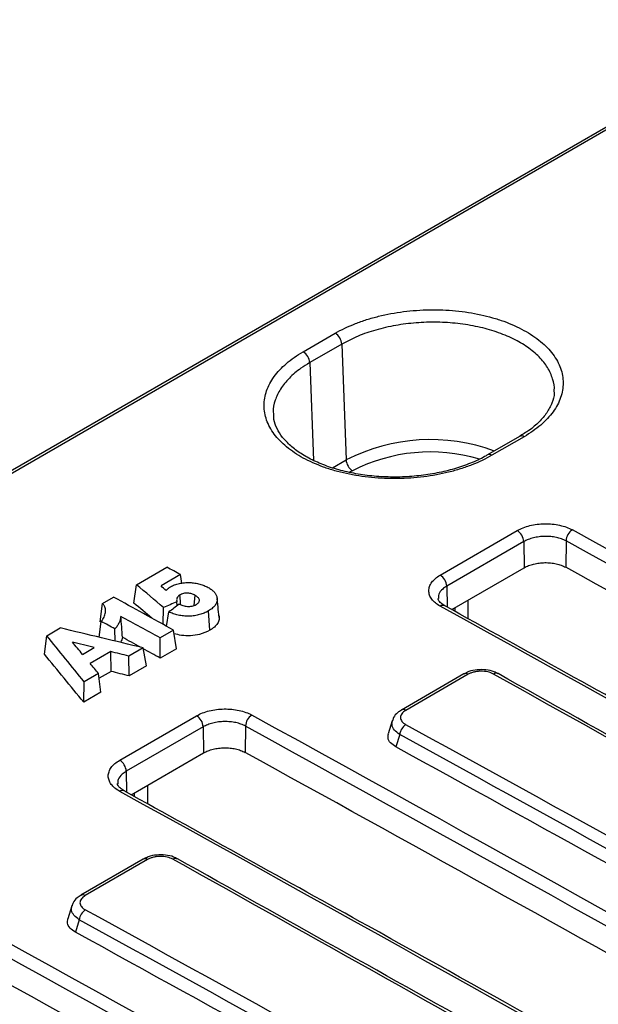
# Paper-space layout 'Лист1(2)' of a CAD drawing. Units: millimetres. Extents: x -64 to 664, y -32 to 370.
# Drawn here: x 302 to 314, y 161 to 183 of the extents above; entities that cross this region are included whole.
import ezdxf

# ---------------------------------------------------------------- set-up
doc = ezdxf.new("R2010")
doc.units = ezdxf.units.MM

psp = doc.layouts.new('Лист1(2)')

# ---------------------------------------------------------------- linework, layer by layer
at = {"color": 7, "linetype": 'Continuous', "lineweight": 25}
for p, q in [((318.695937, 182.643874), (287.310639, 164.525527)), ((318.792018, 182.636167), (287.40672, 164.51782)), ((307.908527, 175.324082), (308.615633, 175.732286)), ((308.760742, 175.492391), (308.053635, 175.084187)), ((308.760742, 175.492391), (308.855173, 172.940328)), ((312.684322, 173.458915), (311.977216, 173.050711)), ((312.780893, 173.450941), (312.073786, 173.042737)), ((310.932295, 170.402329), (312.629351, 171.382019)), ((312.774002, 171.138099), (311.076946, 170.158409)), ((312.774002, 171.138099), (312.782627, 170.562517)), ((313.708042, 171.154248), (313.699357, 170.57466)), ((304.232647, 170.188703), (304.902837, 170.575595)), ((305.201584, 170.410973), (304.772538, 170.16329)), ((305.230368, 170.221011), (305.201584, 170.410973)), ((311.185756, 169.640662), (312.782627, 170.562517)), ((304.176429, 169.782759), (304.232647, 170.188703)), ((303.432268, 169.371574), (303.484769, 169.775372)), ((303.484769, 169.775372), (303.727952, 169.915758)), ((305.131326, 169.727873), (305.122087, 169.812999)), ((306.030975, 169.693221), (306.010844, 169.884992)), ((304.821649, 169.312785), (304.830864, 169.685292)), ((304.897144, 169.271067), (304.944474, 169.58853)), ((305.848588, 169.18579), (305.817577, 169.611076)), ((303.409543, 169.029669), (303.45388, 169.379968)), ((302.253083, 169.064335), (302.550603, 169.23609)), ((303.764791, 168.944296), (303.756316, 169.214711)), ((305.050412, 169.186555), (304.755977, 169.016581)), ((305.112164, 168.779024), (305.050412, 169.186555)), ((302.200645, 168.660573), (302.253083, 169.064335)), ((304.755977, 168.573402), (304.755977, 169.016581)), ((303.042047, 168.654314), (303.301638, 168.804173)), ((303.662432, 168.715521), (303.209512, 168.454056)), ((303.671719, 168.277708), (303.662432, 168.715521)), ((304.376225, 168.797356), (304.063308, 168.616712)), ((304.451856, 168.397837), (304.376225, 168.797356)), ((305.112164, 168.779024), (304.755977, 168.573402)), ((304.072594, 168.178894), (304.063308, 168.616712)), ((303.39484, 168.230814), (303.080454, 168.049323)), ((303.447305, 167.817922), (303.39484, 168.230814)), ((303.671719, 168.277708), (303.408211, 168.125588)), ((304.451856, 168.397837), (304.072594, 168.178894)), ((311.452389, 168.222107), (310.075222, 167.427085)), ((311.549382, 168.2139), (310.172215, 167.418878)), ((303.06665, 167.598175), (303.080454, 168.049323)), ((303.447305, 167.817922), (303.06665, 167.598175)), ((303.861227, 166.320289), (305.558283, 167.299978)), ((309.874034, 167.192321), (309.786243, 166.904851)), ((305.702935, 167.056058), (304.005878, 166.076368)), ((305.702935, 167.056058), (305.71156, 166.480476)), ((306.636974, 167.072208), (306.628289, 166.49262)), ((310.038023, 166.887049), (309.954226, 166.612656)), ((304.114688, 165.558622), (305.71156, 166.480476)), ((304.381321, 164.140066), (303.004154, 163.345044)), ((304.478314, 164.131859), (303.101147, 163.336838)), ((302.802966, 163.11028), (302.715175, 162.82281)), ((302.966955, 162.805008), (302.883158, 162.530616))]:
    psp.add_line(p, q, dxfattribs=at)
at = {"color": 8, "linetype": 'Continuous', "lineweight": 25}
for p, q in [((308.053635, 175.084187), (308.133344, 172.929992)), ((308.554015, 172.766473), (308.855173, 172.940328)), ((308.99646, 172.70258), (308.933782, 172.666397)), ((311.076946, 170.158409), (311.083859, 169.697086)), ((311.542648, 169.846692), (311.542648, 169.44304)), ((311.259816, 169.599653), (311.259816, 169.683416)), ((304.005878, 166.076368), (304.012791, 165.615046)), ((304.188749, 165.517612), (304.188749, 165.601376)), ((304.47158, 165.764651), (304.47158, 165.360999))]:
    psp.add_line(p, q, dxfattribs=at)
at = {"color": 7, "linetype": 'Continuous', "lineweight": 25, "flags": 128}
for points in [[(305.205604, 169.759464), (305.200549, 169.828441), (305.190574, 169.964525)], [(305.507177, 169.734012), (305.512948, 169.813056), (305.52327, 169.954442)], [(311.031941, 169.725835), (311.03219, 169.725697), (311.034204, 169.724529)], [(303.960873, 165.643794), (303.961122, 165.643656), (303.963136, 165.642489)]]:
    psp.add_lwpolyline(points, dxfattribs=at)
at = {"color": 7, "linetype": 'Continuous', "lineweight": 25}
for centre, radius, start, end in [((308.453762, 175.470538), 0.307756, 4.0718726, 58.2663712), ((307.746656, 175.062334), 0.307756, 4.0718728, 58.2663728), ((309.163584, 172.962752), 0.309225, 184.1586729, 237.2849355), ((312.467488, 171.121179), 0.306981, 3.1595767, 58.1786477), ((314.010163, 171.144146), 0.30229, 122.8364597, 178.0847856), ((310.770432, 170.141489), 0.306981, 3.1595767, 58.1786477), ((311.493654, 168.132537), 0.098618, 55.5914562, 114.7355548), ((312.164942, 168.138873), 0.099581, 65.1113077, 125.935738), ((305.396421, 167.039138), 0.306981, 3.1595767, 58.1786477), ((306.939095, 167.062105), 0.30229, 122.8364597, 178.0847856), ((310.342832, 166.846936), 0.307437, 123.2372496, 172.5030317), ((303.699364, 166.059448), 0.306981, 3.1595767, 58.1786477), ((304.422586, 164.050497), 0.098618, 55.5914562, 114.7355548), ((305.093874, 164.056832), 0.099581, 65.1113077, 125.935738), ((303.271764, 162.764896), 0.307437, 123.2372496, 172.5030317)]:
    psp.add_arc(centre, radius, start, end, dxfattribs=at)
at = {"color": 8, "linetype": 'Continuous', "lineweight": 25}
for centre, radius, start, end in [((312.725694, 173.371203), 0.09698, 55.306878, 115.2519204), ((310.713967, 169.308904), 4.079504, 69.7550066, 117.1062557), ((310.714886, 169.328329), 3.786629, 73.6816147, 116.9886743), ((312.01882, 172.963727), 0.096249, 55.1739877, 116.8097358), ((310.99086, 169.632592), 0.101891, 66.2229029, 125.2109079), ((310.11628, 167.336906), 0.099238, 55.6918837, 113.5316292), ((303.919793, 165.550552), 0.101891, 66.2229029, 125.2109079), ((303.045212, 163.254865), 0.099238, 55.6918837, 113.5316292)]:
    psp.add_arc(centre, radius, start, end, dxfattribs=at)
at = {"color": 7, "linetype": 'Continuous', "lineweight": 25}
for centre, major_axis, ratio, start_param, end_param in [((321.383, -1558.563082), (-1010.990321, 1815.212411), 0.587366097, 5.484324506, 5.529486676), ((321.2416, -1558.641861), (-1010.890277, 1815.039221), 0.587367049, 5.484325406, 5.529487576), ((470.081393, -1472.721328), (-1163.862166, 1726.025604), 0.525023408, 5.485968373, 5.486172186), ((321.241557, -1558.644736), (-1010.549648, 1814.427627), 0.587367049, 5.522159586, 5.529495189), ((201.962548, -1627.503042), (-622.988122, 2024.958324), 0.489295854, 5.633873123, 5.634386224), ((464.726809, -1475.812463), (-877.560093, 1891.413849), 0.395992902, 5.557890868, 5.55799321), ((468.922825, -1473.390154), (-1163.862166, 1726.025604), 0.525023408, 5.485281137, 5.486183318), ((201.962548, -1627.503042), (-622.838228, 2024.47111), 0.489295854, 5.634075592, 5.634413345), ((-325.994284, -1932.286033), (11920.724903, 5428.925294), 0.126853976, 1.460209458, 1.460233881), ((-933.185463, -2282.81004), (9873.721047, 7666.817549), 0.09612071, 1.370897818, 1.370921071), ((369.73684, -1530.649004), (-1065.413611, 1783.807278), 0.567220989, 5.46685943, 5.512021601), ((211.274132, -1622.127579), (-888.093121, 1883.597262), 0.62526097, 5.574348586, 5.574554023), ((211.584171, -1621.948597), (-888.093121, 1883.597262), 0.62526097, 5.573880135, 5.574470772), ((490.632694, -1460.857314), (1881.281912, -1184.055719), 0.649058698, 2.050398263, 2.051300443), ((187.670425, -1635.753709), (-454.475986, 2119.321271), 0.37974573, 5.643928521, 5.644830702), ((462.657068, -1477.007299), (-725.804045, 1977.180448), 0.30460861, 5.575089541, 5.575329771), ((215.491461, -1619.692967), (1762.407119, -1236.500226), 0.784995588, 2.030559219, 2.030799449), ((211.584171, -1621.948597), (-887.879442, 1883.144061), 0.62526097, 5.574158956, 5.57443174), ((187.670425, -1635.753709), (-454.366637, 2118.811353), 0.37974573, 5.643913289, 5.644857825), ((215.496833, -1619.689865), (1760.571588, -1238.423941), 0.784940837, 2.031231511, 2.031431035), ((211.584171, -1621.948597), (-887.879442, 1883.144061), 0.62526097, 5.573864903, 5.574120599), ((462.661923, -1477.004496), (-725.31608, 1977.458613), 0.304294546, 5.574738465, 5.574937988), ((215.496833, -1619.689865), (1760.147987, -1238.125971), 0.784940837, 2.03121628, 2.031415851), ((602.010177, -1396.560462), (-1272.419164, 1660.442016), 0.469338613, 5.451054464, 5.457457559), ((314.311932, -1562.645123), (-1010.990321, 1815.212411), 0.587366097, 5.484324506, 5.529486676), ((314.170532, -1562.723901), (-1010.890277, 1815.039221), 0.587367049, 5.484325406, 5.529487576), ((82.038596, -1696.733666), (-698.869101, 1977.841149), 0.666542685, 5.635830383, 5.642233478), ((81.899323, -1696.785708), (-698.761683, 1977.669392), 0.66654966, 5.635845927, 5.642249022), ((314.170489, -1562.726776), (-1010.549648, 1814.427627), 0.587367049, 5.522159586, 5.529495189), ((81.894993, -1696.816566), (-698.660798, 1977.383864), 0.66654966, 5.635819696, 5.642280584), ((362.665773, -1534.731045), (-1065.413611, 1783.807278), 0.567220989, 5.46685943, 5.512021601), ((594.939109, -1400.642502), (-1272.419164, 1660.442016), 0.469338613, 5.451054464, 5.457457559), ((307.240864, -1566.727163), (-1010.990321, 1815.212411), 0.587366097, 5.484324506, 5.529486676), ((74.967528, -1700.815706), (-698.869101, 1977.841149), 0.666542685, 5.635830383, 5.642233478), ((307.099465, -1566.805942), (-1010.890277, 1815.039221), 0.587367049, 5.484325406, 5.529487576), ((74.828255, -1700.867749), (-698.761683, 1977.669392), 0.66654966, 5.635845927, 5.642249022), ((307.099421, -1566.808817), (-1010.549648, 1814.427627), 0.587367049, 5.522159586, 5.529495189), ((74.823925, -1700.898607), (-698.660798, 1977.383864), 0.66654966, 5.635819696, 5.642280584), ((355.594705, -1538.813086), (-1065.413611, 1783.807278), 0.567220989, 5.46685943, 5.512021601)]:
    psp.add_ellipse(centre, major_axis=major_axis, ratio=ratio, start_param=start_param, end_param=end_param, dxfattribs=at)
for points, knots in [([(308.615633, 175.732286), (308.753228, 175.811717), (308.902026, 175.882447), (309.141338, 175.976022), (309.223815, 176.005111), (309.394304, 176.058988), (309.482603, 176.083817), (309.750162, 176.150184), (309.933749, 176.184289), (310.216879, 176.220367), (310.312895, 176.229885), (310.506116, 176.243553), (310.602445, 176.247662), (310.890614, 176.252068), (311.081643, 176.244516), (311.366522, 176.217074), (311.461106, 176.205191), (311.645548, 176.176529), (311.826336, 176.142882), (311.999929, 176.099414), (312.169876, 176.050968), (312.25345, 176.024097), (312.495131, 175.936932), (312.643458, 175.870611), (312.84727, 175.759139), (312.912071, 175.719969), (313.035212, 175.63748), (313.093138, 175.594396), (313.253636, 175.461669), (313.344174, 175.36785), (313.45515, 175.21908), (313.488111, 175.167847), (313.544352, 175.064471), (313.567742, 175.012271), (313.624064, 174.854173), (313.64328, 174.746791), (313.643618, 174.527921), (313.624657, 174.419642), (313.568785, 174.259869), (313.545556, 174.206999), (313.489691, 174.102056), (313.456861, 174.049772), (313.346125, 173.897381), (313.255764, 173.800779), (313.042378, 173.617438), (312.918488, 173.530373), (312.780893, 173.450941)], [0, 0, 0, 0, 0.0625, 0.0625, 0.09375, 0.09375, 0.125, 0.125, 0.1875, 0.1875, 0.21875, 0.21875, 0.25, 0.25, 0.3125, 0.3125, 0.34375, 0.34375, 0.375, 0.40625, 0.40625, 0.4375, 0.4375, 0.5, 0.5, 0.53125, 0.53125, 0.5625, 0.5625, 0.625, 0.625, 0.65625, 0.65625, 0.6875, 0.6875, 0.75, 0.75, 0.8125, 0.8125, 0.84375, 0.84375, 0.875, 0.875, 0.9375, 0.9375, 1, 1, 1, 1]), ([(312.073786, 173.042737), (311.936192, 172.963305), (311.787394, 172.89262), (311.548081, 172.799173), (311.465604, 172.770136), (311.295115, 172.716383), (311.206815, 172.691626), (310.939252, 172.625496), (310.755663, 172.591579), (310.472528, 172.555809), (310.376511, 172.5464), (310.183284, 172.532952), (310.086952, 172.528955), (309.798776, 172.524885), (309.607743, 172.532659), (309.322858, 172.560415), (309.22827, 172.572399), (309.043824, 172.60125), (308.863032, 172.635072), (308.689437, 172.678685), (308.519489, 172.727258), (308.435915, 172.754184), (308.194234, 172.841482), (308.045908, 172.907849), (307.842101, 173.019325), (307.777301, 173.058486), (307.654165, 173.140932), (307.596242, 173.183984), (307.435752, 173.316583), (307.345219, 173.410277), (307.23425, 173.558809), (307.201292, 173.609952), (307.145056, 173.71314), (307.121668, 173.76524), (307.065352, 173.923027), (307.046138, 174.030184), (307.045804, 174.248598), (307.064765, 174.356653), (307.120638, 174.516114), (307.143867, 174.568883), (307.199732, 174.673638), (307.232561, 174.725834), (307.343297, 174.877986), (307.433658, 174.974462), (307.647042, 175.15763), (307.770932, 175.24465), (307.908527, 175.324082)], [0, 0, 0, 0, 0.0625, 0.0625, 0.09375, 0.09375, 0.125, 0.125, 0.1875, 0.1875, 0.21875, 0.21875, 0.25, 0.25, 0.3125, 0.3125, 0.34375, 0.34375, 0.375, 0.40625, 0.40625, 0.4375, 0.4375, 0.5, 0.5, 0.53125, 0.53125, 0.5625, 0.5625, 0.625, 0.625, 0.65625, 0.65625, 0.6875, 0.6875, 0.75, 0.75, 0.8125, 0.8125, 0.84375, 0.84375, 0.875, 0.875, 0.9375, 0.9375, 1, 1, 1, 1]), ([(313.442857, 174.437021), (313.443509, 174.428327), (313.449508, 174.348362), (313.401965, 174.195718), (313.29594, 173.982425), (313.120947, 173.778131), (312.918431, 173.601416), (312.751946, 173.503245), (312.680007, 173.460825)], [0, 0, 0, 0, 0.026248008, 0.241425561, 0.451850872, 0.653172247, 0.850135426, 1, 1, 1, 1]), ([(311.973122, 173.052506), (311.953083, 173.039667), (311.843986, 172.969767), (311.599956, 172.863441), (311.249257, 172.739129), (310.864623, 172.646702), (310.460446, 172.585064), (310.044844, 172.557715), (309.627164, 172.564725), (309.21838, 172.60588), (308.827673, 172.680764), (308.465158, 172.785633), (308.139114, 172.919037), (307.856276, 173.075081), (307.624488, 173.249727), (307.444555, 173.437664), (307.324271, 173.631714), (307.26088, 173.798425), (307.259014, 173.898922), (307.258363, 173.933975)], [0, 0, 0, 0, 0.014206675, 0.077345142, 0.140608415, 0.204215961, 0.267690043, 0.331572902, 0.395324255, 0.459312179, 0.522882425, 0.586639453, 0.649586119, 0.712899827, 0.775478788, 0.838183193, 0.901533661, 0.965655277, 1, 1, 1, 1]), ([(312.629351, 171.382019), (312.669528, 171.405213), (312.712974, 171.425849), (312.806137, 171.462216), (312.856442, 171.478076), (312.960603, 171.503793), (313.014206, 171.513677), (313.124426, 171.527553), (313.181405, 171.531486), (313.293607, 171.532995), (313.349391, 171.530679), (313.460313, 171.519765), (313.514614, 171.511193), (313.618137, 171.488435), (313.668074, 171.474113), (313.762385, 171.439882), (313.806066, 171.420268), (313.846248, 171.398137)], [0, 0, 0, 0, 0.125, 0.125, 0.25, 0.25, 0.375, 0.375, 0.5, 0.5, 0.625, 0.625, 0.75, 0.75, 0.875, 0.875, 1, 1, 1, 1]), ([(313.708042, 171.154248), (313.677199, 171.170988), (313.643671, 171.185798), (313.571284, 171.211587), (313.532956, 171.222344), (313.453499, 171.239359), (313.411822, 171.245719), (313.326685, 171.253685), (313.283868, 171.255272), (313.197748, 171.253765), (313.154014, 171.250586), (313.069413, 171.239661), (313.028269, 171.231957), (312.948317, 171.212027), (312.909704, 171.19978), (312.838193, 171.171768), (312.804843, 171.155903), (312.774002, 171.138099)], [0, 0, 0, 0, 0.125, 0.125, 0.25, 0.25, 0.375, 0.375, 0.5, 0.5, 0.625, 0.625, 0.75, 0.75, 0.875, 0.875, 1, 1, 1, 1]), ([(312.782627, 170.562517), (312.812894, 170.579989), (312.845623, 170.595535), (312.915804, 170.622931), (312.9537, 170.634879), (313.032167, 170.654252), (313.072546, 170.661699), (313.155578, 170.672152), (313.198502, 170.675115), (313.283027, 170.676252), (313.325052, 170.674508), (313.408614, 170.666286), (313.449522, 170.659828), (313.52751, 170.642684), (313.56513, 170.631895), (313.636179, 170.606108), (313.669086, 170.591332), (313.699357, 170.57466)], [0, 0, 0, 0, 0.125, 0.125, 0.25, 0.25, 0.375, 0.375, 0.5, 0.5, 0.625, 0.625, 0.75, 0.75, 0.875, 0.875, 1, 1, 1, 1]), ([(310.932111, 169.715841), (310.89196, 169.73799), (310.856418, 169.76204), (310.794174, 169.813786), (310.767257, 169.84181), (310.724139, 169.900003), (310.707885, 169.930025), (310.685892, 169.991906), (310.680262, 170.023973), (310.680229, 170.087264), (310.685645, 170.118802), (310.707599, 170.181657), (310.724075, 170.212512), (310.766852, 170.271474), (310.793412, 170.29999), (310.856317, 170.354023), (310.892117, 170.379135), (310.932295, 170.402329)], [0, 0, 0, 0, 0.125, 0.125, 0.25, 0.25, 0.375, 0.375, 0.5, 0.5, 0.625, 0.625, 0.75, 0.75, 0.875, 0.875, 1, 1, 1, 1]), ([(304.983446, 170.14342), (304.997563, 170.151152), (305.011682, 170.158883), (305.041401, 170.173207), (305.05696, 170.179831), (305.10547, 170.198296), (305.140799, 170.208862), (305.213564, 170.224571), (305.251017, 170.230025), (305.327969, 170.23634), (305.367297, 170.237374), (305.444493, 170.2353), (305.483079, 170.231851), (305.557941, 170.220996), (305.593868, 170.213546), (305.662616, 170.194472), (305.695864, 170.183101), (305.757789, 170.157609), (305.78625, 170.143094), (305.814399, 170.128357)], [0, 0, 0, 0, 0.0625, 0.0625, 0.125, 0.125, 0.25, 0.25, 0.375, 0.375, 0.5, 0.5, 0.625, 0.625, 0.75, 0.75, 0.875, 0.875, 1, 1, 1, 1]), ([(304.889474, 170.061506), (304.900371, 170.076686), (304.913697, 170.091292), (304.945123, 170.118843), (304.964108, 170.131207), (304.983446, 170.14342)], [0, 0, 0, 0, 0.5, 0.5, 1, 1, 1, 1]), ([(305.190574, 169.964525), (305.182414, 169.959472), (305.174256, 169.954418), (305.160055, 169.943536), (305.153843, 169.937769), (305.137265, 169.919717), (305.129279, 169.906661), (305.119617, 169.880279), (305.117654, 169.866653), (305.117694, 169.839747), (305.120152, 169.826383), (305.122087, 169.812999)], [0, 0, 0, 0, 0.125, 0.125, 0.25, 0.25, 0.5, 0.5, 0.75, 0.75, 1, 1, 1, 1]), ([(305.52327, 169.954442), (305.500464, 169.966511), (305.476863, 169.978122), (305.43603, 169.991417), (305.422058, 169.995378), (305.392581, 170.001306), (305.376914, 170.003479), (305.345642, 170.004958), (305.329739, 170.004347), (305.298313, 170.001564), (305.283085, 169.999126), (305.253543, 169.992273), (305.23987, 169.987459), (305.220476, 169.97958), (305.214121, 169.97686), (305.202009, 169.970911), (305.19629, 169.967713), (305.190574, 169.964525)], [0, 0, 0, 0, 0.25, 0.25, 0.375, 0.375, 0.5, 0.5, 0.625, 0.625, 0.75, 0.75, 0.875, 0.875, 0.9375, 0.9375, 1, 1, 1, 1]), ([(305.54542, 169.749498), (305.557501, 169.75672), (305.569022, 169.764154), (305.588292, 169.78045), (305.596754, 169.789145), (305.609793, 169.807557), (305.614192, 169.816977), (305.61953, 169.836165), (305.620856, 169.846081), (305.618496, 169.865433), (305.614564, 169.874754), (305.603851, 169.893028), (305.59622, 169.901773), (305.578676, 169.918093), (305.568994, 169.925916), (305.547133, 169.940636), (305.535196, 169.947557), (305.52327, 169.954442)], [0, 0, 0, 0, 0.125, 0.125, 0.25, 0.25, 0.375, 0.375, 0.5, 0.5, 0.625, 0.625, 0.75, 0.75, 0.875, 0.875, 1, 1, 1, 1]), ([(305.814399, 170.128357), (305.839414, 170.113765), (305.864004, 170.098966), (305.906972, 170.066344), (305.926093, 170.049079), (305.958587, 170.013214), (305.971783, 169.994434), (305.987806, 169.965217), (305.992419, 169.955273), (305.999984, 169.935245), (306.002949, 169.925126), (306.005917, 169.915007)], [0, 0, 0, 0, 0.25, 0.25, 0.5, 0.5, 0.75, 0.75, 0.875, 0.875, 1, 1, 1, 1]), ([(303.45388, 169.379968), (303.466386, 169.395667), (303.479343, 169.411272), (303.501373, 169.443291), (303.509945, 169.459851), (303.532161, 169.509975), (303.542233, 169.543796), (303.553819, 169.612166), (303.553436, 169.646112), (303.53745, 169.696417), (303.529981, 169.712991), (303.510578, 169.744901), (303.49735, 169.760064), (303.484769, 169.775372)], [0, 0, 0, 0, 0.125, 0.125, 0.25, 0.25, 0.5, 0.5, 0.75, 0.75, 0.875, 0.875, 1, 1, 1, 1]), ([(305.17289, 169.758869), (305.1867, 169.753442), (305.200469, 169.747977), (305.228214, 169.737235), (305.242278, 169.732036), (305.287194, 169.718896), (305.320755, 169.712925), (305.389375, 169.709534), (305.42447, 169.71144), (305.474366, 169.721149), (305.490105, 169.725291), (305.519277, 169.735917), (305.532409, 169.742726), (305.54542, 169.749498)], [0, 0, 0, 0, 0.125, 0.125, 0.25, 0.25, 0.5, 0.5, 0.75, 0.75, 0.875, 0.875, 1, 1, 1, 1]), ([(306.005917, 169.915007), (306.008458, 169.901253), (306.010991, 169.887499), (306.012846, 169.86), (306.012201, 169.846256), (306.005583, 169.805037), (305.994623, 169.777256), (305.96161, 169.724996), (305.939263, 169.700226), (305.898179, 169.664834), (305.883383, 169.653435), (305.851591, 169.631746), (305.834585, 169.62141), (305.817577, 169.611076)], [0, 0, 0, 0, 0.125, 0.125, 0.25, 0.25, 0.5, 0.5, 0.75, 0.75, 0.875, 0.875, 1, 1, 1, 1]), ([(311.035135, 169.726699), (311.003624, 169.745507), (310.933303, 169.787478), (310.889469, 169.850975), (310.885669, 169.875226), (310.883765, 169.887381)], [0, 0, 0, 0, 0.288239757, 0.643220522, 1, 1, 1, 1]), ([(377.373663, 131.427575), (375.952275, 132.283121), (371.830258, 134.764201), (365.007503, 138.832159), (356.905642, 143.614651), (348.80416, 148.345573), (340.703315, 153.025573), (332.603342, 157.65455), (324.504524, 162.231405), (317.314034, 166.252538), (312.82366, 168.735214), (311.03191, 169.725852)], [0, 0, 0, 0, 0.064261249, 0.186357273, 0.30845342, 0.430549577, 0.552645745, 0.674741926, 0.79683812, 0.918934328, 1, 1, 1, 1]), ([(305.817577, 169.611076), (305.80303, 169.602968), (305.788481, 169.59486), (305.758268, 169.579548), (305.7426, 169.572346), (305.694163, 169.551898), (305.660023, 169.539761), (305.586905, 169.519401), (305.548035, 169.511182), (305.46945, 169.500041), (305.42888, 169.497023), (305.34748, 169.495628), (305.307321, 169.497389), (305.227959, 169.50524), (305.188686, 169.511599), (305.113975, 169.528001), (305.078195, 169.538154), (305.009043, 169.561443), (304.97698, 169.575194), (304.944474, 169.58853)], [0, 0, 0, 0, 0.0625, 0.0625, 0.125, 0.125, 0.25, 0.25, 0.375, 0.375, 0.5, 0.5, 0.625, 0.625, 0.75, 0.75, 0.875, 0.875, 1, 1, 1, 1]), ([(306.04924, 169.510535), (306.051955, 169.495843), (306.054656, 169.48115), (306.056565, 169.451781), (306.055854, 169.437106), (306.048765, 169.393104), (306.037107, 169.363434), (306.001979, 169.307575), (305.978255, 169.2811), (305.934569, 169.243298), (305.918787, 169.231086), (305.884917, 169.207872), (305.866755, 169.196829), (305.848588, 169.18579)], [0, 0, 0, 0, 0.125, 0.125, 0.25, 0.25, 0.5, 0.5, 0.75, 0.75, 0.875, 0.875, 1, 1, 1, 1]), ([(306.055532, 169.468705), (306.046542, 169.549641), (306.037519, 169.63088), (306.030999, 169.692989), (306.030975, 169.693221)], [0, 0, 0, 0, 0.996267562, 1, 1, 1, 1]), ([(303.88648, 169.49199), (303.88234, 169.444176), (303.868712, 169.396448), (303.835424, 169.326642), (303.82239, 169.303604), (303.791452, 169.25871), (303.773522, 169.236788), (303.756316, 169.214711)], [0, 0, 0, 0, 0.5, 0.5, 0.75, 0.75, 1, 1, 1, 1]), ([(305.848588, 169.18579), (305.777528, 169.151112), (305.653709, 169.090689), (305.426665, 169.058795), (305.228406, 169.064736), (305.114772, 169.095592), (305.062025, 169.109915)], [0, 0, 0, 0, 0.319875501, 0.557365607, 0.794538015, 1, 1, 1, 1]), ([(303.921718, 169.029572), (303.921706, 169.02952), (303.917703, 169.011929), (303.906539, 168.976945), (303.892582, 168.939203), (303.880123, 168.919685), (303.878404, 168.916992)], [0, 0, 0, 0, 0.001356224, 0.46224086, 0.92581052, 1, 1, 1, 1]), ([(312.202427, 168.22506), (312.176169, 168.240595), (312.100448, 168.285394), (311.941861, 168.317726), (311.747925, 168.319713), (311.576768, 168.286692), (311.490917, 168.238005), (311.456381, 168.21842)], [0, 0, 0, 0, 0.1254859374, 0.3618740576, 0.599331604, 0.8388234251, 1, 1, 1, 1]), ([(312.1065, 168.219501), (312.069791, 168.239956), (312.026094, 168.25619), (311.931467, 168.277762), (311.87964, 168.283225), (311.80243, 168.282473), (311.776271, 168.280731), (311.725715, 168.274429), (311.701142, 168.269897), (311.653408, 168.25807), (311.630367, 168.250764), (311.587704, 168.234028), (311.567809, 168.224537), (311.549382, 168.2139)], [0, 0, 0, 0, 0.25, 0.25, 0.5, 0.5, 0.625, 0.625, 0.75, 0.75, 0.875, 0.875, 1, 1, 1, 1]), ([(321.584628, 162.974979), (320.802719, 163.415167), (317.675082, 165.175919), (314.550363, 166.920663), (312.206823, 168.229221)], [0, 0, 0, 0, 0.249999822, 1, 1, 1, 1]), ([(305.558283, 167.299978), (305.59846, 167.323172), (305.641906, 167.343809), (305.735069, 167.380176), (305.785374, 167.396035), (305.889535, 167.421752), (305.943138, 167.431637), (306.053358, 167.445512), (306.110337, 167.449445), (306.222539, 167.450954), (306.278323, 167.448639), (306.389246, 167.437725), (306.443547, 167.429152), (306.547069, 167.406395), (306.597006, 167.392073), (306.691317, 167.357841), (306.734998, 167.338227), (306.775181, 167.316096)], [0, 0, 0, 0, 0.125, 0.125, 0.25, 0.25, 0.375, 0.375, 0.5, 0.5, 0.625, 0.625, 0.75, 0.75, 0.875, 0.875, 1, 1, 1, 1]), ([(310.079693, 167.422749), (310.050352, 167.406436), (309.977324, 167.365834), (309.905424, 167.284163), (309.886922, 167.213951), (309.880697, 167.19033)], [0, 0, 0, 0, 0.308284303, 0.767289711, 1, 1, 1, 1]), ([(310.172215, 167.418878), (310.135354, 167.397599), (310.105939, 167.372432), (310.076337, 167.33183), (310.068744, 167.317641), (310.058726, 167.288774), (310.056314, 167.274283), (310.056587, 167.24519), (310.059361, 167.230453), (310.069878, 167.202085), (310.077577, 167.188332), (310.097853, 167.161686), (310.110436, 167.14888), (310.139375, 167.125224), (310.155834, 167.114227), (310.174324, 167.104079)], [0, 0, 0, 0, 0.25, 0.25, 0.375, 0.375, 0.5, 0.5, 0.625, 0.625, 0.75, 0.75, 0.875, 0.875, 1, 1, 1, 1]), ([(306.636974, 167.072208), (306.606131, 167.088947), (306.572604, 167.103758), (306.500217, 167.129547), (306.461888, 167.140303), (306.382431, 167.157318), (306.340754, 167.163679), (306.255617, 167.171644), (306.2128, 167.173231), (306.12668, 167.171724), (306.082946, 167.168546), (305.998345, 167.15762), (305.957202, 167.149917), (305.87725, 167.129986), (305.838636, 167.117739), (305.767125, 167.089727), (305.733775, 167.073862), (305.702935, 167.056058)], [0, 0, 0, 0, 0.125, 0.125, 0.25, 0.25, 0.375, 0.375, 0.5, 0.5, 0.625, 0.625, 0.75, 0.75, 0.875, 0.875, 1, 1, 1, 1]), ([(309.954226, 166.612656), (309.911388, 166.641479), (309.825674, 166.699151), (309.769047, 166.804491), (309.784081, 166.87308), (309.790804, 166.903753)], [0, 0, 0, 0, 0.355798706, 0.711916398, 1, 1, 1, 1]), ([(305.71156, 166.480476), (305.741826, 166.497949), (305.774556, 166.513495), (305.844737, 166.540891), (305.882632, 166.552838), (305.961099, 166.572212), (306.001479, 166.579658), (306.08451, 166.590111), (306.127434, 166.593074), (306.211959, 166.594211), (306.253984, 166.592467), (306.337546, 166.584245), (306.378454, 166.577787), (306.456442, 166.560644), (306.494063, 166.549855), (306.565111, 166.524067), (306.598018, 166.509291), (306.628289, 166.49262)], [0, 0, 0, 0, 0.125, 0.125, 0.25, 0.25, 0.375, 0.375, 0.5, 0.5, 0.625, 0.625, 0.75, 0.75, 0.875, 0.875, 1, 1, 1, 1]), ([(303.861043, 165.6338), (303.820892, 165.65595), (303.78535, 165.68), (303.723106, 165.731745), (303.69619, 165.759769), (303.653071, 165.817962), (303.636817, 165.847985), (303.614824, 165.909865), (303.609194, 165.941932), (303.609161, 166.005224), (303.614578, 166.036761), (303.636531, 166.099617), (303.653007, 166.130471), (303.695785, 166.189433), (303.722344, 166.217949), (303.78525, 166.271983), (303.821049, 166.297095), (303.861227, 166.320289)], [0, 0, 0, 0, 0.125, 0.125, 0.25, 0.25, 0.375, 0.375, 0.5, 0.5, 0.625, 0.625, 0.75, 0.75, 0.875, 0.875, 1, 1, 1, 1]), ([(303.964068, 165.644659), (303.932556, 165.663467), (303.862235, 165.705438), (303.818401, 165.768935), (303.814601, 165.793185), (303.812697, 165.805341)], [0, 0, 0, 0, 0.288239757, 0.643220522, 1, 1, 1, 1]), ([(370.302595, 127.345534), (368.881208, 128.201081), (364.75919, 130.68216), (357.936435, 134.750118), (349.834574, 139.532611), (341.733092, 144.263532), (333.632247, 148.943532), (325.532274, 153.57251), (317.433456, 158.149365), (310.242966, 162.170497), (305.752592, 164.653174), (303.960842, 165.643811)], [0, 0, 0, 0, 0.064261249, 0.186357273, 0.30845342, 0.430549577, 0.552645745, 0.674741926, 0.79683812, 0.918934328, 1, 1, 1, 1]), ([(305.131359, 164.14302), (305.105102, 164.158554), (305.02938, 164.203353), (304.870793, 164.235685), (304.676858, 164.237673), (304.5057, 164.204652), (304.419849, 164.155965), (304.385313, 164.136379)], [0, 0, 0, 0, 0.125485937, 0.361874058, 0.599331604, 0.838823425, 1, 1, 1, 1]), ([(305.035432, 164.13746), (304.998723, 164.157915), (304.955026, 164.17415), (304.860399, 164.195721), (304.808572, 164.201184), (304.731362, 164.200433), (304.705203, 164.19869), (304.654647, 164.192388), (304.630075, 164.187856), (304.58234, 164.17603), (304.559299, 164.168723), (304.516636, 164.151987), (304.496741, 164.142497), (304.478314, 164.131859)], [0, 0, 0, 0, 0.25, 0.25, 0.5, 0.5, 0.625, 0.625, 0.75, 0.75, 0.875, 0.875, 1, 1, 1, 1]), ([(314.51356, 158.892938), (313.731651, 159.333126), (310.604014, 161.093878), (307.479295, 162.838622), (305.135755, 164.14718)], [0, 0, 0, 0, 0.249999822, 1, 1, 1, 1]), ([(303.008625, 163.340708), (302.979284, 163.324395), (302.906256, 163.283794), (302.834357, 163.202122), (302.815854, 163.131911), (302.80963, 163.10829)], [0, 0, 0, 0, 0.3082843032, 0.7672897111, 1, 1, 1, 1]), ([(303.101147, 163.336838), (303.064286, 163.315558), (303.034871, 163.290391), (303.005269, 163.24979), (302.997676, 163.2356), (302.987658, 163.206733), (302.985246, 163.192243), (302.985519, 163.163149), (302.988293, 163.148412), (302.99881, 163.120045), (303.006509, 163.106291), (303.026786, 163.079645), (303.039369, 163.066839), (303.068308, 163.043183), (303.084766, 163.032187), (303.103256, 163.022038)], [0, 0, 0, 0, 0.25, 0.25, 0.375, 0.375, 0.5, 0.5, 0.625, 0.625, 0.75, 0.75, 0.875, 0.875, 1, 1, 1, 1]), ([(302.883158, 162.530616), (302.84032, 162.559439), (302.754606, 162.617111), (302.697979, 162.72245), (302.713013, 162.791039), (302.719736, 162.821712)], [0, 0, 0, 0, 0.3557987059, 0.7119163976, 1, 1, 1, 1]), ([(363.231528, 123.263494), (361.81014, 124.11904), (357.688123, 126.60012), (350.865367, 130.668077), (342.763506, 135.45057), (334.662024, 140.181492), (326.56118, 144.861492), (318.461207, 149.490469), (310.362388, 154.067324), (303.171899, 158.088457), (298.681524, 160.571133), (296.889775, 161.561771)], [0, 0, 0, 0, 0.064261249, 0.186357273, 0.30845342, 0.430549577, 0.552645745, 0.674741926, 0.79683812, 0.918934328, 1, 1, 1, 1])]:
    psp.add_open_spline(points, degree=3, knots=knots, dxfattribs=at)
at = {"color": 8, "linetype": 'Continuous', "lineweight": 25}
for points, knots in [([(313.441947, 174.437902), (313.443816, 174.448483), (313.460756, 174.544372), (313.418794, 174.728576), (313.312139, 174.978854), (313.122027, 175.215994), (312.867306, 175.42877), (312.54793, 175.615037), (312.17945, 175.766144), (311.765471, 175.880567), (311.325267, 175.953023), (310.863298, 175.982822), (310.40107, 175.968568), (309.942925, 175.910636), (309.511417, 175.810999), (309.105913, 175.673435), (308.87689, 175.553311), (308.760742, 175.492391)], [0, 0, 0, 0, 0.008660376, 0.078485668, 0.150337161, 0.220168585, 0.292025563, 0.361848725, 0.433696135, 0.503498665, 0.575323983, 0.645102019, 0.716901894, 0.786665831, 0.858451903, 0.928214391, 1, 1, 1, 1]), ([(308.053635, 175.084187), (307.987694, 175.043733), (307.817615, 174.939392), (307.591473, 174.745987), (307.39729, 174.507184), (307.282609, 174.252356), (307.237087, 174.058908), (307.254433, 173.952675), (307.257544, 173.933623)], [0, 0, 0, 0, 0.128782177, 0.332162554, 0.541444022, 0.744893539, 0.954246804, 1, 1, 1, 1]), ([(311.076946, 170.158409), (311.045115, 170.137367), (310.964746, 170.08424), (310.890705, 169.988534), (310.890795, 169.916076), (310.890833, 169.885266)], [0, 0, 0, 0, 0.273756798, 0.691193816, 1, 1, 1, 1]), ([(310.038023, 166.887049), (309.996105, 166.919022), (309.912011, 166.983165), (309.857098, 167.092881), (309.87195, 167.160859), (309.878602, 167.19131)], [0, 0, 0, 0, 0.3542843831, 0.7107498629, 1, 1, 1, 1]), ([(304.005878, 166.076368), (303.974047, 166.055327), (303.893678, 166.0022), (303.819637, 165.906494), (303.819727, 165.834035), (303.819765, 165.803226)], [0, 0, 0, 0, 0.2737567984, 0.6911938163, 1, 1, 1, 1]), ([(302.966955, 162.805008), (302.925037, 162.836981), (302.840944, 162.901124), (302.786031, 163.010841), (302.800882, 163.078818), (302.807534, 163.109269)], [0, 0, 0, 0, 0.354284383, 0.710749863, 1, 1, 1, 1])]:
    psp.add_open_spline(points, degree=3, knots=knots, dxfattribs=at)
at = {"color": 7, "linetype": 'Continuous', "lineweight": 25}
psp.add_open_spline([(303.921718, 169.029572), (303.911034, 169.183339), (303.899405, 169.337447), (303.88648, 169.49199)], degree=3, dxfattribs=at)

doc.saveas('drawing.dxf')
